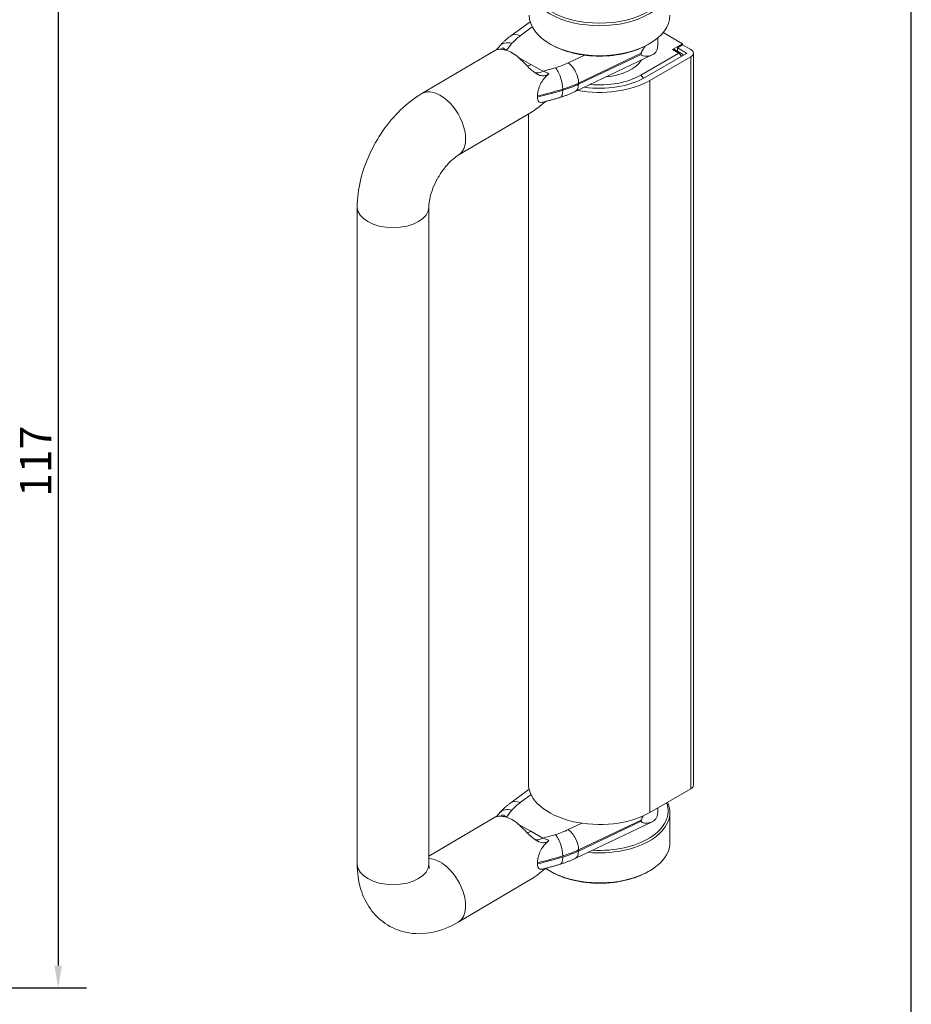
# Model space of a CAD drawing. Units: millimetres. Extents: x 10 to 200, y 10 to 287.
# Drawn here: x 100 to 200, y 82 to 192 of the extents above; entities that cross this region are included whole.
import ezdxf

# ---------------------------------------------------------------- set-up
doc = ezdxf.new("R2010")
doc.units = ezdxf.units.MM
for name, color, linetype, lineweight in [('Dimensions(ISO)', 7, 'Continuous', 25), ('Sketch Geometry(ISO)', 7, 'Continuous', 50), ('Visible Edges(ISO)', 7, 'Continuous', 18), ('Visible Tangent Edges(ISO)', 7, 'Continuous', 18)]:
    doc.layers.add(name, color=color, linetype=linetype, lineweight=lineweight)
doc.styles.add('Current-BSI', font='ARIAL.TTF')
doc.dimstyles.new('DEFAULT-ISO', dxfattribs={"dimtxt": 3.5, "dimasz": 2.5, "dimexe": 3.175, "dimexo": 0, "dimgap": 0.762, "dimtad": 1, "dimrnd": 1e-08, "dimzin": 0, "dimtxsty": 'Current-BSI', "dimcen": 0.09, "dimdle": 10, "dimclrd": 7, "dimclre": 7, "dimclrt": 7, "dimazin": 0, "dimtfac": 1, "dimtmove": 0, "dimatfit": 3, "dimfxl": 0, "dimtolj": 1, "dimtzin": 0, "dimlwd": 25, "dimlwe": 25, "dimarcsym": 0})

# ---------------------------------------------------------------- blocks, each defined once
blk = doc.blocks.new('Borders PCH WEB A4')
at = {"layer": 'Sketch Geometry(ISO)', "color": 7, "linetype": 'Continuous', "lineweight": 25}
blk.add_line((200, 10.00000000000023), (200, 287), dxfattribs=at)
blk = doc.blocks.new('*D9')
at = {"layer": 'Defpoints', "color": 0, "linetype": 'Continuous'}
for p in [(88.655874901426, 201.4090701459891), (88.65587490142599, 84.30907014598918), (104.7546643633367, 84.30907014598917)]:
    blk.add_point(p, dxfattribs=at)
at = {"layer": 'Dimensions(ISO)', "color": 7, "linetype": 'Continuous', "lineweight": 25}
for p, q in [((88.655874901426, 201.4090701459891), (107.9296643633367, 201.4090701459891)), ((104.7546643633367, 198.9090701459891), (104.7546643633367, 86.80907014598917)), ((88.65587490142599, 84.30907014598918), (107.9296643633367, 84.30907014598917))]:
    blk.add_line(p, q, dxfattribs=at)
at = {"layer": 'Dimensions(ISO)', "color": 7, "linetype": 'Continuous'}
for points in [[(104.33799769667, 198.9090701459891), (105.1713310300034, 198.9090701459891), (104.7546643633367, 201.4090701459891)], [(104.33799769667, 86.80907014598917), (105.1713310300033, 86.80907014598917), (104.7546643633367, 84.30907014598917)]]:
    blk.add_solid(points, dxfattribs=at)
at = {"layer": 'Dimensions(ISO)', "color": 7, "linetype": 'Continuous', "lineweight": 25, "insert": (100.4783396702944, 139.1573307189769), "char_height": 3.5, "attachment_point": 1, "rotation": 90, "style": 'Current-BSI'}
blk.add_mtext('\\A1;117', dxfattribs=at)

msp = doc.modelspace()

# ---------------------------------------------------------------- linework, layer by layer
at = {"layer": 'Visible Edges(ISO)'}
for p, q in [((155.2734112532486, 190.6315359633737), (157.44974636176, 192.2206688554809)), ((171.6976267631021, 190.4128438199196), (171.6976267631021, 189.718142014505)), ((172.2876812754927, 191.0070788877218), (174.460725596646, 189.7557058886255)), ((159.7674602464353, 189.6809204723838), (159.6254951087447, 189.7633051062338)), ((170.6277932797687, 189.6809204723837), (170.7697584174594, 189.7633051062338)), ((174.460725596646, 189.7557058886255), (173.3293547467474, 189.1041927465579)), ((173.8950401716967, 189.307790603454), (174.460725596646, 189.6335471744878)), ((173.8950401716967, 189.307790603454), (173.8950401716967, 188.94664110028)), ((174.920345004417, 188.7173568184551), (173.8950401716967, 189.307790603454)), ((174.460725596646, 189.7557058886255), (174.460725596646, 189.6335471744878)), ((174.460725596646, 189.6335471744878), (175.3799644121884, 189.1041927465577)), ((145.3492222000508, 184.1910854790834), (153.5957667426154, 189.053633964013)), ((162.4761284281017, 184.4121123847716), (171.0828416090629, 188.5146784828594)), ((169.8478572078265, 188.5744423930533), (169.8478572078265, 188.6970744617797)), ((170.2534402485851, 185.9891455360468), (174.920345004417, 188.6766372470758)), ((175.3799644121882, 188.2898013189731), (170.8191256735342, 185.6633889650129)), ((173.5788708525396, 189.1287109022092), (174.285977633726, 188.7215151884168)), ((175.6728576310018, 188.6969970327655), (175.6728576310017, 106.9422845485115)), ((158.2775828207819, 183.935190849657), (158.2775828207819, 183.8738748152938)), ((158.2775828207819, 183.8738748152938), (158.2775828207819, 183.8125587809306)), ((149.4126073964509, 177.2998663746233), (157.6591519390155, 182.1624148595529)), ((157.247626763102, 181.9197603622274), (157.247626763102, 107.1458824054084)), ((138.140705396824, 98.14914540452475), (138.140705396824, 171.5239998591427)), ((146.140705396824, 98.14914540452475), (146.140705396824, 171.5239998591427)), ((155.2734112532485, 104.9934746361176), (157.3285974164113, 106.4941460715563)), ((170.8191256735342, 103.9086764807589), (175.3799644121882, 106.5350888347191)), ((153.5957667426154, 103.415572636757), (146.140705396824, 99.01971967495857)), ((171.6976267631021, 104.4145716125147), (171.6976267631021, 104.0800806872489)), ((173.047626763102, 100.564628050426), (173.047626763102, 103.9165712622804)), ((162.4761284281017, 98.77405105751556), (171.0828416090629, 102.8766171556033)), ((169.8478572078265, 103.0590131345237), (169.8478572078265, 102.9363810657973)), ((158.2775828207819, 98.23581348803778), (158.2775828207819, 98.29712952240098)), ((158.2775828207819, 98.17449745367458), (158.2775828207819, 98.23581348803778)), ((159.7674602464353, 97.29809536517679), (159.6254951087447, 97.38047999902685)), ((170.6277932797687, 97.29809536517679), (170.7697584174593, 97.38047999902685)), ((157.6591519390155, 96.5243535322968), (149.4126073964509, 91.66180504736718))]:
    msp.add_line(p, q, dxfattribs=at)
msp.add_arc((174.0364615279339, 188.2882234703442), 0.5000000000000002, 17.87301176370258, 60.06400773750121, dxfattribs=at)
msp.add_ellipse((165.1976267631021, 196.4629057944559), major_axis=(7.650000000000013, -2.012279232133096e-14), ratio=0.5758617009853112, dxfattribs=at)
for centre, major_axis, ratio, start_param, end_param in [((165.1976267631021, 196.2993963694874), (-7.850000000000012, 2.164934898019055e-14), 0.5758617009853113, 5.501639689889982, 10.206323578059), ((165.1976267631021, 192.9474531576329), (7.850000000000014, -1.132982596629972e-14), 0.5758617009853112, 3.141592653589792, 6.283185307179584), ((165.1976267631021, 192.7839437326645), (7.650000000000011, 4.363176486776865e-13), 0.5758617009853112, 3.923138270879161, 5.50163968988973), ((165.1976267631026, 189.718142014505), (6.49999999999946, 6.855627177059754e-15), 0.575861700985312, 6.174433407383859, 6.28318530717957), ((173.3293547467474, 188.6954191841366), (0.2495161057922111, 0.4332917180725862), 0.5780931159158034, 0, 0.7834644549745882), ((155.4159025471053, 185.4832806283204), (2.03169259819986, -3.445609552230235), 0.584889619990725, 2.101488600083007, 2.602799924755445), ((174.8849896653577, 188.6969970327655), (0.05000000000000004, -2.168404344971009e-18), 0.5758617009853121, 5.497787143781958, 7.068583470577215), ((174.6728576310018, 188.6969970327655), (1.000000000000002, -1.040834085586084e-16), 0.5758617009853119, 5.497787143782001, 7.06858347057689), ((165.1976267631021, 188.9005948896624), (4.975, -1.110223024625157e-15), 0.5758617009853119, 4.864531699484186, 5.943116499151825), ((165.197626763102, 188.9005948896624), (7.150000000000006, -1.387778780781446e-15), 0.5758617009853118, 4.472846813719007, 5.497787143781995), ((165.197626763102, 188.9005948896624), (-7.95, 4.732325642464728e-13), 0.5758617009853121, 1.258276069186362, 2.356194490192442), ((155.4159025471056, 185.4832806283203), (2.031692598199879, -3.44560955222979), 0.5848896199907251, 0.7813479356240158, 0.8338569480165807), ((155.4159025471053, 185.4832806283205), (2.031692598200091, -3.445609552230149), 0.584889619990725, 0.7288389232314278, 0.7813479356240247), ((165.197626763102, 107.1458824054084), (-7.95, 2.647881913730999e-15), 0.5758617009853121, 1.004373147467249e-15, 2.356194490192199), ((174.6728576310018, 106.9422845485115), (1.000000000000002, -1.734723475976807e-16), 0.575861700985312, 5.49778714378198, 6.283185307179586), ((165.1976267631021, 103.9165712622804), (7.850000000000001, -2.636779683484747e-15), 0.5758617009853121, 4.54755899646518, 6.53618147186862), ((165.1976267631021, 104.0800806872489), (7.650000000000001, -1.249000902703301e-15), 0.575861700985312, 4.609807171341895, 6.48966358742862), ((155.4159025471053, 99.84521930106446), (-2.031692598199999, 3.445609552229993), 0.584889619990725, 5.243081253672608, 5.744392578344826), ((165.1976267631015, 104.0800806872489), (6.500000000000542, -1.52655665885959e-15), 0.575861700985312, 6.17443340738388, 6.283185307179582), ((165.1976267631021, 100.564628050426), (7.85, 0), 0.575861700985312, 3.839768726154994, 6.283185307179586), ((155.4159025471052, 99.8452193010644), (-2.0316925982003, 3.445609552230025), 0.5848896199907251, 3.922940589213585, 3.975449601606209), ((155.4159025471058, 99.84521930106408), (-2.031692598199915, 3.445609552229374), 0.584889619990725, 3.870431576821002, 3.922940589213578), ((165.1976267631021, 100.4011186254575), (7.650000000000001, 4.551914400963142e-13), 0.575861700985312, 3.923138270879157, 5.501639689889728)]:
    msp.add_ellipse(centre, major_axis=major_axis, ratio=ratio, start_param=start_param, end_param=end_param, dxfattribs=at)
for points, knots in [([(154.0428589048889, 189.5023805512868), (154.1143342030001, 189.5862231827092), (154.1881397703649, 189.6683189598282), (154.3401263405701, 189.8290479716107), (154.4183074615012, 189.9076815058361), (154.5787913609119, 190.0615323641562), (154.6610942852675, 190.1367499125216), (154.8295951518107, 190.283821703783), (154.9157932472383, 190.3556761048571), (155.0918803946413, 190.4960753814331), (155.1817695937991, 190.5646203607402), (155.2734112532486, 190.6315359633737)], [4.395173728237873, 4.395173728237873, 4.395173728237873, 4.395173728237873, 4.437458774344321, 4.437458774344321, 4.479743820450768, 4.479743820450768, 4.522028866557215, 4.522028866557215, 4.564313912663662, 4.564313912663662, 4.606598958770108, 4.606598958770108, 4.606598958770108, 4.606598958770108]), ([(154.7060937031121, 189.0504714439463), (154.5051486760606, 189.1046880934337), (154.3124867617877, 189.1317374953391), (153.9628245692158, 189.1434836284384), (153.809805290189, 189.1245720706671), (153.6580582015455, 189.0832691125707), (153.6205284810518, 189.0682244109517), (153.595766894733, 189.0536324912458)], [0.09887004516650472, 0.09887004516650472, 0.09887004516650472, 0.09887004516650472, 0.18412234133079, 0.18412234133079, 0.276183511996185, 0.276183511996185, 0.3191402285818823, 0.3191402285818823, 0.3191402285818823, 0.3191402285818823]), ([(153.7060004654333, 189.0963180979992), (153.7308880795489, 189.1271611800624), (153.755895635408, 189.1579577137034), (153.8669109646108, 189.2938149546606), (153.9541954933334, 189.3983757561739), (154.0428589048888, 189.5023805512868)], [4.373803270936437, 4.373803270936437, 4.373803270936437, 4.373803270936437, 4.378640231542018, 4.378640231542018, 4.395173728237873, 4.395173728237873, 4.395173728237873, 4.395173728237873]), ([(170.3039256178681, 189.5064334771987), (170.2242124439452, 189.3859713529451), (170.1449724295215, 189.2669699923235), (170.0218041435369, 189.0799198752547), (169.9700526792495, 188.99992881106), (169.905766043344, 188.8829337953803), (169.8867605821644, 188.8447147657101), (169.8651662542274, 188.7885674796703), (169.8591547903463, 188.7700814072303), (169.8504991866423, 188.7333756223123), (169.8478572078265, 188.715155467819), (169.8478572078265, 188.6970744617797)], [1.440144986466621, 1.440144986466621, 1.440144986466621, 1.440144986466621, 1.481796681948049, 1.481796681948049, 1.508336078379015, 1.508336078379015, 1.521605776594498, 1.521605776594498, 1.528240625702239, 1.528240625702239, 1.53487547480998, 1.53487547480998, 1.53487547480998, 1.53487547480998]), ([(169.8478572078265, 188.5744423930533), (169.8478572078265, 188.556361387014), (169.8504991866423, 188.5412540908425), (169.8591547903463, 188.514786692512), (169.8651662542274, 188.5034262856834), (169.8867605821644, 188.4730222732973), (169.905766043344, 188.4576320430372), (169.9700526792495, 188.4191724111318), (170.0218041435369, 188.404224921349), (170.3162587326204, 188.3410677323366), (170.605809667425, 188.3695338188346), (171.0198064995316, 188.4709052583149), (171.2141357088298, 188.5617881789926), (171.5095342147947, 188.8530755195356), (171.6104295327483, 189.0545025264791), (171.6592269605657, 189.3118745890167)], [0.7674377374049903, 0.7674377374049903, 0.7674377374049903, 0.7674377374049903, 0.7740725865127317, 0.7740725865127317, 0.7807074356204731, 0.7807074356204731, 0.7939771338359558, 0.7939771338359558, 0.8205165302669213, 0.8205165302669213, 0.9569994555943839, 0.9569994555943839, 1.091876405224598, 1.091876405224598, 1.226753354854812, 1.226753354854812, 1.226753354854812, 1.226753354854812]), ([(157.6927438713023, 186.7405325496838), (157.5775274863124, 186.8350553840289), (157.4653097453073, 186.9377252420745), (157.1401379693488, 187.2515966644153), (156.930792786394, 187.4743015938333), (156.5241304386427, 187.8879115436365), (156.3266564181501, 188.08027415888), (156.1257113910986, 188.2520800302243)], [1.810439545070661, 1.810439545070661, 1.810439545070661, 1.810439545070661, 1.858033652429742, 1.858033652429742, 1.950094823095137, 1.950094823095137, 2.035347119259422, 2.035347119259422, 2.035347119259422, 2.035347119259422]), ([(159.5355171739773, 186.4089638689677), (159.4123977480573, 186.303174153991), (159.2765738071202, 186.2320241164967), (158.977093963194, 186.1584634098409), (158.8185898453194, 186.1622719017005), (158.4991815785228, 186.2353449233652), (158.3402671192012, 186.3039910514689), (158.0168829892572, 186.489835945916), (157.8541442903247, 186.6081206095608), (157.6927438713027, 186.7405325496835)], [0, 0, 0, 0, 0.05769978508561398, 0.05769978508561398, 0.1190579830241912, 0.1190579830241912, 0.1805018149900554, 0.1805018149900554, 0.2448962185499765, 0.2448962185499765, 0.2448962185499765, 0.2448962185499765]), ([(158.2736386199024, 184.0477285004397), (158.2744942251589, 184.1220421078017), (158.279776771537, 184.2005172566015), (158.3092418057633, 184.4452936833412), (158.3460625317984, 184.6136280817943), (158.4600485492051, 184.9762564721988), (158.5489492063102, 185.1892558203023), (158.9125746777646, 185.8099518921529), (159.2174036658957, 186.1275524003444), (159.492448875986, 186.3716609184497), (159.5138526561172, 186.3903487469024), (159.5355171738194, 186.4089638690549)], [-0.9992353532815865, -0.9992353532815865, -0.9992353532815865, -0.9992353532815865, -0.9555180205860082, -0.9555180205860082, -0.8681849441123289, -0.8681849441123289, -0.7650243978739975, -0.7650243978739975, -0.5827127703410613, -0.5827127703410613, -0.5675327602598833, -0.5675327602598833, -0.5675327602598833, -0.5675327602598833]), ([(138.140705396824, 171.5239998591427), (138.140705396824, 172.5240835199231), (138.2726611169195, 173.5187812903506), (138.7401591185179, 175.4780020718209), (139.0769328883802, 176.4425084594517), (139.9230371043342, 178.3040733740875), (140.4325150555655, 179.200739394283), (141.5984474052032, 180.879424271327), (142.2544659163433, 181.6613945498077), (143.6991536849718, 183.0625068607527), (144.487189064641, 183.6827904113844), (145.3492222000508, 184.1910854790834)], [3.141592653589794, 3.141592653589794, 3.141592653589794, 3.141592653589794, 3.455751918948773, 3.455751918948773, 3.769911184307753, 3.769911184307753, 4.084070449666732, 4.084070449666732, 4.398229715025711, 4.398229715025711, 4.712388980384691, 4.712388980384691, 4.712388980384691, 4.712388980384691]), ([(158.8560933535782, 183.2289280703944), (158.8459398340999, 183.2263357815194), (158.8358819462373, 183.2238848802187), (158.6969089765735, 183.1917275490547), (158.580754056433, 183.1856873050196), (158.4211742826271, 183.2523068485043), (158.3673683617666, 183.3041703092679), (158.2979227158863, 183.4592850070466), (158.2792128321595, 183.5527597065502), (158.274127751032, 183.6794747471718), (158.2738020213992, 183.6918765904016), (158.2736386199024, 183.7044575585507)], [-1.295637317035102, -1.295637317035102, -1.295637317035102, -1.295637317035102, -1.286622667121435, -1.286622667121435, -1.169827013304435, -1.169827013304435, -1.084340498937188, -1.084340498937188, -1.009947785970161, -1.009947785970161, -1.002010656386642, -1.002010656386642, -1.002010656386642, -1.002010656386642]), ([(158.8560851109997, 183.2289353012789), (158.9858535971337, 183.2621416480274), (159.1152894617352, 183.2958164097659), (159.3734775144209, 183.3640988076888), (159.5022297024313, 183.3987064438075), (159.7590320724413, 183.4688505421808), (159.88708225437, 183.5043870043677), (160.1424623890064, 183.5763846159219), (160.2697923416463, 183.6128457652195), (160.5237139028595, 183.6866885234549), (160.6503055113683, 183.7240701323212), (160.7765189455966, 183.7619098140049)], [4.333316546535022, 4.333316546535022, 4.333316546535022, 4.333316546535022, 4.345687982875592, 4.345687982875592, 4.358059419216163, 4.358059419216163, 4.370430855556734, 4.370430855556734, 4.382802291897304, 4.382802291897304, 4.395173728237874, 4.395173728237874, 4.395173728237874, 4.395173728237874]), ([(160.7765189455966, 183.7619098140049), (160.8953575573595, 183.7975384716699), (161.0132184729733, 183.8347130010389), (161.2468285603811, 183.9121485662669), (161.3625777426047, 183.9524095759288), (161.5918108105875, 184.0360156788781), (161.7052947136688, 184.0793607445697), (161.9298460490317, 184.1691362085779), (162.0409135070915, 184.2155665787807), (162.2604825162525, 184.3115184121943), (162.3689841033866, 184.3610398481439), (162.4761284281017, 184.4121123847716)], [4.395173728237874, 4.395173728237874, 4.395173728237874, 4.395173728237874, 4.437458774344321, 4.437458774344321, 4.479743820450767, 4.479743820450767, 4.522028866557213, 4.522028866557213, 4.56431391266366, 4.56431391266366, 4.606598958770108, 4.606598958770108, 4.606598958770108, 4.606598958770108]), ([(157.6927438713027, 182.1824669151633), (157.823383590861, 182.2613895143211), (157.9522024129765, 182.3500910543221), (158.2998749968245, 182.6068646463344), (158.5114926466756, 182.7818806822823), (158.8669554428233, 183.0651538313379), (159.0163695050765, 183.1807721187172), (159.1834526343795, 183.2962507897447), (159.2051869214749, 183.3109831231919), (159.2266819056501, 183.3252592579244)], [0.173869300330475, 0.173869300330475, 0.173869300330475, 0.173869300330475, 0.2341504138766734, 0.2341504138766734, 0.3380579464793835, 0.3380579464793835, 0.4147152718514264, 0.4147152718514264, 0.4263160314960017, 0.4263160314960017, 0.4263160314960017, 0.4263160314960017]), ([(146.140705396824, 171.5239998591427), (146.140705396824, 171.7039649636805), (146.1566695480296, 171.9271373414644), (146.238841523867, 172.452373165927), (146.3091464412924, 172.7594638282994), (146.5154810479207, 173.4287052263222), (146.6559983860405, 173.7932167992523), (147.0018089649166, 174.5316284214957), (147.2095539464541, 174.9052365698941), (147.6653551108218, 175.6055088026703), (147.913493165989, 175.9320275531603), (148.405928878774, 176.4917846158203), (148.6500232728693, 176.7280933177891), (149.0748120934171, 177.0815159189916), (149.2595299251388, 177.2096047356588), (149.4126073964509, 177.2998663746233)], [3.141592653589794, 3.141592653589794, 3.141592653589794, 3.141592653589794, 3.340587547973689, 3.340587547973689, 3.556863758632935, 3.556863758632935, 3.78957603071968, 3.78957603071968, 4.032136940997689, 4.032136940997689, 4.275050145644606, 4.275050145644606, 4.508159401192794, 4.508159401192794, 4.71238898038469, 4.71238898038469, 4.71238898038469, 4.71238898038469]), ([(154.0428589048888, 103.8643192240308), (154.114334203, 103.9481618554532), (154.1881397703648, 104.0302576325722), (154.34012634057, 104.1909866443547), (154.4183074615012, 104.2696201785801), (154.5787913609119, 104.4234710369001), (154.6610942852675, 104.4986885852655), (154.8295951518107, 104.645760376527), (154.9157932472382, 104.7176147776011), (155.0918803946412, 104.8580140541771), (155.181769593799, 104.9265590334841), (155.2734112532485, 104.9934746361176)], [4.395173728237873, 4.395173728237873, 4.395173728237873, 4.395173728237873, 4.437458774344321, 4.437458774344321, 4.479743820450768, 4.479743820450768, 4.522028866557215, 4.522028866557215, 4.564313912663662, 4.564313912663662, 4.606598958770108, 4.606598958770108, 4.606598958770108, 4.606598958770108]), ([(153.5957668947329, 103.4155711639898), (153.6205284810518, 103.4301630836957), (153.6580582015455, 103.4452077853147), (153.8098052901889, 103.486510743411), (153.9628245692157, 103.5054223011824), (154.3124867617877, 103.4936761680829), (154.5051486760606, 103.4666267661777), (154.7060937031122, 103.4124101166901)], [1.815076935844015, 1.815076935844015, 1.815076935844015, 1.815076935844015, 1.858033652429716, 1.858033652429716, 1.95009482309511, 1.95009482309511, 2.035347119259413, 2.035347119259413, 2.035347119259413, 2.035347119259413]), ([(153.7060004654332, 103.4582567707431), (153.7308880795489, 103.4890998528063), (153.755895635408, 103.5198963864473), (153.8669109646108, 103.6557536274046), (153.9541954933334, 103.7603144289178), (154.0428589048888, 103.8643192240308)], [4.373803270936435, 4.373803270936435, 4.373803270936435, 4.373803270936435, 4.378640231542017, 4.378640231542017, 4.395173728237873, 4.395173728237873, 4.395173728237873, 4.395173728237873]), ([(171.6592269605657, 103.6738132617607), (171.6104295327482, 103.4164411992231), (171.5095342147947, 103.2150141922796), (171.2141357088297, 102.9237268517366), (171.0198064995316, 102.8328439310589), (170.6058096674249, 102.7314724915787), (170.3162587326204, 102.7030064050805), (170.0218041435368, 102.766163594093), (169.9700526792495, 102.7811110838758), (169.9057660433439, 102.8195707157812), (169.8867605821643, 102.8349609460413), (169.8651662542274, 102.8653649584274), (169.8591547903462, 102.876725365256), (169.8504991866422, 102.9031927635865), (169.8478572078265, 102.9183000597579), (169.8478572078265, 102.9363810657973)], [1.075559857360159, 1.075559857360159, 1.075559857360159, 1.075559857360159, 1.210436806990373, 1.210436806990373, 1.345313756620586, 1.345313756620586, 1.481796681948049, 1.481796681948049, 1.508336078379015, 1.508336078379015, 1.521605776594498, 1.521605776594498, 1.528240625702239, 1.528240625702239, 1.53487547480998, 1.53487547480998, 1.53487547480998, 1.53487547480998]), ([(169.8478572078265, 103.0590131345237), (169.8478572078265, 103.077094140563), (169.8504991866422, 103.0953142950562), (169.8591547903462, 103.1320200799742), (169.8651662542274, 103.1505061524143), (169.8867605821643, 103.2066534384541), (169.9057660433439, 103.2448724681243), (169.9700526792495, 103.361867483804), (170.0218041435368, 103.4418585479987), (170.0739686944033, 103.5210784970985), (170.0782098507304, 103.5275151264797), (170.0824630404524, 103.5339661762751)], [0.7674377374049903, 0.7674377374049903, 0.7674377374049903, 0.7674377374049903, 0.7740725865127317, 0.7740725865127317, 0.7807074356204731, 0.7807074356204731, 0.7939771338359558, 0.7939771338359558, 0.8205165302669213, 0.8205165302669213, 0.8228576013546088, 0.8228576013546088, 0.8228576013546088, 0.8228576013546088]), ([(156.1257113910984, 102.6140187029683), (156.3266564181499, 102.442212831624), (156.5241304386427, 102.2498502163805), (156.9307927863939, 101.8362402665773), (157.1401379693487, 101.6135353371592), (157.4653097453073, 101.2996639148185), (157.5775274863124, 101.1969940567729), (157.6927438713023, 101.1024712224278)], [0.09887004516648389, 0.09887004516648389, 0.09887004516648389, 0.09887004516648389, 0.1841223413307876, 0.1841223413307876, 0.2761835119961815, 0.2761835119961815, 0.3237776193552651, 0.3237776193552651, 0.3237776193552651, 0.3237776193552651]), ([(157.6927438713026, 101.1024712224275), (157.8233835908609, 100.9952951764877), (157.9522024129765, 100.899756919811), (158.2998749968244, 100.6790236144294), (158.5114926466755, 100.5857793970506), (158.8669554428232, 100.5219836013312), (159.0163695050764, 100.5252984511873), (159.2955434944783, 100.6040611270103), (159.4211256955605, 100.6726122694249), (159.5355171739772, 100.7709025417117)], [0.173869300330475, 0.173869300330475, 0.173869300330475, 0.173869300330475, 0.2341504138766734, 0.2341504138766734, 0.3380579464793835, 0.3380579464793835, 0.4147152718514264, 0.4147152718514264, 0.4855256279493203, 0.4855256279493203, 0.4855256279493203, 0.4855256279493203]), ([(159.5355171738194, 100.7709025417989), (159.2824828303589, 100.5534841216411), (159.0326361246894, 100.2973886239032), (158.6969089765735, 99.81794215898212), (158.580754056433, 99.6128967985576), (158.4211742826271, 99.22723500781579), (158.3673683617665, 99.05692088745315), (158.2979227158863, 98.73512685992497), (158.2792128321594, 98.58910424690954), (158.274127751032, 98.43823039881137), (158.2738020213991, 98.42385941263387), (158.2736386199024, 98.40966717318388)], [-1.473756148425354, -1.473756148425354, -1.473756148425354, -1.473756148425354, -1.286622667121435, -1.286622667121435, -1.169827013304435, -1.169827013304435, -1.084340498937188, -1.084340498937188, -1.009947785970161, -1.009947785970161, -1.002010656386642, -1.002010656386642, -1.002010656386642, -1.002010656386642]), ([(149.4126073964509, 91.66180504736718), (148.550574261041, 91.15350997966812), (147.6116042415821, 90.75338605607251), (145.6197643466091, 90.33618300904476), (144.5673032062375, 90.30195403069989), (142.7236133980281, 90.7147441305402), (141.9408342292395, 91.04937958580362), (140.6088765031006, 91.96292819169162), (140.0538077198474, 92.52228552269361), (139.1222420938765, 93.82078331791298), (138.7756156828232, 94.56949721183034), (138.2561499460368, 96.260405242854), (138.140705396824, 97.20867274737351), (138.140705396824, 98.14914540452475)], [1.570796326794897, 1.570796326794897, 1.570796326794897, 1.570796326794897, 1.884955592153876, 1.884955592153876, 2.178340883926957, 2.178340883926957, 2.399269040792055, 2.399269040792055, 2.608625387096811, 2.608625387096811, 2.846159170724673, 2.846159170724673, 3.141592653589793, 3.141592653589793, 3.141592653589793, 3.141592653589793]), ([(146.1947397688764, 97.66217874653503), (146.1947397688764, 97.66217874653505), (146.1947255572177, 97.66221663210041), (146.1936298738898, 97.66519715127487), (146.1732352464208, 97.72547930664287), (146.1483592249101, 97.91912338912809), (146.140705396824, 98.02359004411701), (146.140705396824, 98.14914540452475)], [2.796533125114921, 2.796533125114921, 2.796533125114921, 2.796533125114921, 2.801786451205403, 2.801786451205403, 3.00276087424107, 3.00276087424107, 3.141592653589793, 3.141592653589793, 3.141592653589793, 3.141592653589793]), ([(158.2736386199024, 98.06639623129485), (158.2744942251588, 98.00051958578302), (158.2797767715369, 97.94021995133551), (158.3092418057632, 97.77805896780833), (158.3460625317983, 97.69954652249837), (158.4600485492051, 97.58442987222307), (158.5489492063101, 97.55184436642834), (158.7355228398481, 97.56439318334989), (158.7947919401839, 97.57493782114469), (158.8565026570318, 97.59052381006359)], [-0.9992353532815865, -0.9992353532815865, -0.9992353532815865, -0.9992353532815865, -0.9555180205860082, -0.9555180205860082, -0.8681849441123289, -0.8681849441123289, -0.7650243978739975, -0.7650243978739975, -0.7217112096914294, -0.7217112096914294, -0.7217112096914294, -0.7217112096914294]), ([(158.8560851109997, 97.5908739740229), (158.9858535971337, 97.6240803207714), (159.1152894617352, 97.65775508250991), (159.3734775144209, 97.72603748043281), (159.5022297024313, 97.76064511655147), (159.7590320724413, 97.83078921492478), (159.88708225437, 97.86632567711169), (160.1424623890064, 97.93832328866588), (160.2697923416462, 97.97478443796345), (160.5237139028594, 98.04862719619888), (160.6503055113683, 98.08600880506512), (160.7765189455966, 98.12384848674884)], [4.333316546535023, 4.333316546535023, 4.333316546535023, 4.333316546535023, 4.345687982875593, 4.345687982875593, 4.358059419216163, 4.358059419216163, 4.370430855556733, 4.370430855556733, 4.382802291897303, 4.382802291897303, 4.395173728237874, 4.395173728237874, 4.395173728237874, 4.395173728237874]), ([(160.7765189455966, 98.12384848674884), (160.8953575573595, 98.15947714441384), (161.0132184729733, 98.19665167378291), (161.2468285603811, 98.27408723901092), (161.3625777426047, 98.31434824867276), (161.5918108105875, 98.39795435162205), (161.7052947136688, 98.44129941731364), (161.9298460490316, 98.53107488132184), (162.0409135070915, 98.57750525152468), (162.2604825162524, 98.67345708493822), (162.3689841033865, 98.72297852088785), (162.4761284281017, 98.77405105751556)], [4.395173728237874, 4.395173728237874, 4.395173728237874, 4.395173728237874, 4.437458774344321, 4.437458774344321, 4.479743820450767, 4.479743820450767, 4.522028866557213, 4.522028866557213, 4.56431391266366, 4.56431391266366, 4.606598958770108, 4.606598958770108, 4.606598958770108, 4.606598958770108]), ([(159.2266976590399, 97.68717945477071), (159.1954274175358, 97.6664169200379), (159.1636608604934, 97.64470150013481), (158.9770939631939, 97.51366824425789), (158.8185898453193, 97.38911648448737), (158.4991815785227, 97.13317001460427), (158.3402671192012, 97.00377135308781), (158.0168829892571, 96.75706302119303), (157.8541442903247, 96.64191146603866), (157.6927438713026, 96.54440558790725)], [0.04488845561846137, 0.04488845561846137, 0.04488845561846137, 0.04488845561846137, 0.05769978508561398, 0.05769978508561398, 0.1190579830241912, 0.1190579830241912, 0.1805018149900554, 0.1805018149900554, 0.2448962185499765, 0.2448962185499765, 0.2448962185499765, 0.2448962185499765])]:
    msp.add_open_spline(points, degree=3, knots=knots, dxfattribs=at)
for points in [[(154.1482774005817, 189.1372898359876), (154.2291461034587, 189.1806559203536), (154.315494413492, 189.2328511350299), (154.4064296890208, 189.2935569836295)], [(158.2775828207819, 183.935190849657), (158.2775828207819, 183.9708948538409), (158.276332442614, 184.008593922434), (158.2736386199024, 184.0477285004397)], [(158.2736386199024, 183.7044575585507), (158.276332442614, 183.7405621307441), (158.2775828207819, 183.7768547767467), (158.2775828207819, 183.8125587809306)], [(157.6591490450602, 182.1624147156043), (157.6703198376647, 182.1690006015819), (157.6815176201897, 182.1756848666437), (157.6927438713024, 182.1824669151631)], [(154.4064296890207, 103.6554956563734), (154.3153918349572, 103.5947213292108), (154.2290354219047, 103.5425666291732), (154.1482591915155, 103.4992504439277)], [(158.2736386199024, 98.40966717318388), (158.2763324426139, 98.37053259517813), (158.2775828207818, 98.33283352658489), (158.2775828207818, 98.297129522401)], [(158.2775828207818, 98.1744974536746), (158.2775828207818, 98.13879344949073), (158.2763324426139, 98.10250080348814), (158.2736386199024, 98.06639623129485)], [(157.6927438713023, 96.54440558790708), (157.6815176201897, 96.53762353938762), (157.6703198376647, 96.53093927432586), (157.6591490450602, 96.52435338834826)]]:
    msp.add_open_spline(points, degree=3, dxfattribs=at)
at = {"layer": 'Visible Tangent Edges(ISO)'}
for p, q in [((157.6854542760787, 191.6355794675693), (156.3348898517369, 190.6494140828187)), ((156.2077348523129, 188.1807120338745), (157.5231005648124, 187.440951815577)), ((161.7016122760338, 187.6311753417498), (163.5000456796099, 188.4884354544141)), ((169.8478572078265, 188.6970744617797), (162.8493703170232, 185.3611023604165)), ((162.8493703170232, 185.2384702916901), (169.8478572078265, 188.5744423930533)), ((174.0364615279339, 188.6969970327655), (169.7938208408139, 186.2538227500119)), ((173.3293547467474, 189.1041927465579), (174.0364615279339, 188.6969970327655)), ((174.920345004417, 188.7173568184551), (174.920345004417, 188.6766372470758)), ((175.3799644121882, 188.2898013189731), (175.3799644121882, 106.5350888347191)), ((157.5231005648124, 187.440951815577), (158.865565438456, 186.6859510590983)), ((162.8493703170232, 185.3611023604165), (162.8493703170232, 185.2384702916901)), ((170.8191256735342, 185.6633889650129), (170.8191256735342, 103.9086764807589)), ((161.0908162207755, 184.5666778518361), (161.0908162207755, 184.6893099205625)), ((156.3348898517368, 105.0113527555627), (157.5487933073618, 105.8977299966557)), ((157.5231005648122, 101.802890488321), (156.2077348523127, 102.5426507066185)), ((163.2116897000549, 102.7129233441437), (161.7016122760337, 101.9931140144937)), ((162.8493703170231, 99.72304103316047), (169.8478572078265, 103.0590131345237)), ((169.8478572078265, 102.9363810657973), (162.8493703170231, 99.6004089644341)), ((158.8655654384559, 101.0478897318422), (157.5231005648122, 101.802890488321)), ((161.0908162207754, 99.05124859330648), (161.0908162207754, 98.92861652458011)), ((162.8493703170231, 99.6004089644341), (162.8493703170231, 99.72304103316047))]:
    msp.add_line(p, q, dxfattribs=at)
for centre, major_axis, ratio, start_param, end_param in [((156.3348898517369, 189.1778292581022), (-1.061478598488308, 1.453706705271492), 0.6419360410936474, 5.43355812051422, 6.283185307179579), ((162.7735101795641, 187.7252969920046), (-8.200000000000022, 2.498001805406602e-15), 0.5758617009853122, 5.61540414254717, 5.826829373079408), ((155.4126627500531, 188.3346316802648), (-1.369803845164274, 1.167748871022001), 0.7338828844391831, 5.271441479302306, 6.28318530717959), ((185.2151181963555, 181.3810301841513), (-33.19999999998862, 6.66133814775094e-15), 0.5758617009853122, 5.826829373079398, 5.87172420352907), ((174.0364615279339, 188.2882234703442), (0.2495161057921942, 0.4332917180725891), 0.5780931159158179, 0, 0.7834644549745393), ((174.0364615279339, 188.2882234703442), (0.2495161057920639, -0.433291718072664), 0.578093115915639, 1.360257599487397, 2.358128198615651), ((157.5231005648124, 189.0760460652621), (-0.9803885849989515, -1.743226383004755), 0.5712157506279115, 0.4881139350486672, 0.7776206689330092), ((144.9282380939592, 204.038326885648), (33.1999999999998, -8.881784197001252e-15), 0.5758617009853121, 5.14561284815206, 5.192398868785777), ((156.4729367559707, 191.2687324996703), (8.200000000000147, -2.220446049250313e-15), 0.5758617009853121, 5.192398868785777, 5.403824099318006), ((160.2595979171106, 185.6087207163529), (0.5169210284859521, -1.724178833621682), 0.3775334079320464, 0.8996506355660037, 2.470446962361049), ((161.7016122760338, 186.1595905170332), (0.7745161520678909, -1.624846063535234), 0.5213034924587877, 0.8300920047362537, 2.40088833153116), ((158.865565438456, 188.3210453087833), (-0.9803885849989478, -1.743226383004749), 0.5712157506279114, 0.05576648939345397, 0.7776206689330101), ((165.1976267631021, 188.9005948896624), (-6.499999999999993, 3.891331701311174e-13), 0.575861700985312, 1.40794306908656, 2.356194490192433), ((169.7938208408139, 185.8450491875906), (-0.2495161057920916, 0.4332917180726528), 0.5780931159156393, 4.507079002614243, 5.499720852205172), ((156.4729367559708, 189.7971476749537), (-10.00000000000006, 5.961897642237091e-13), 0.5758617009853123, 2.050806215196122, 2.262231445728409), ((156.4729367559708, 189.6745156062273), (10.00000000000006, -4.440892098500626e-15), 0.5758617009853122, 5.192398868785777, 5.403824099318009), ((161.7016122760337, 186.0369584483068), (0.7745161520679951, -1.624846063535185), 0.5213034924587905, 9.657623810737191e-14, 0.8300920047359945), ((147.3809147982509, 180.7454759268533), (2.031692598200042, -3.445609552230087), 0.5848896199907255, 4.440892098500626e-15, 3.141592653589798), ((144.9282380939594, 202.5667420609314), (-34.99999999999969, 2.089439732344544e-12), 0.575861700985312, 1.96211728506443, 2.050806215196067), ((144.9282380939594, 202.444109992205), (34.99999999999967, -7.771561172376096e-15), 0.5758617009853121, 5.103709938654159, 5.192398868785777), ((160.2595979171106, 185.4860886476266), (0.5169210284860324, -1.724178833621658), 0.3775334079320489, 1.865174681370263e-14, 0.8996506355653785), ((142.140705396824, 171.5239998591427), (4.000000000000011, -5.551115123125783e-15), 0.5758617009853112, 3.141592653589795, 6.283185307179588), ((156.3348898517368, 103.5397679308462), (-1.061478598488284, 1.453706705271434), 0.6419360410936437, 5.433558120514209, 6.283185307179612), ((162.7735101795641, 102.0872356647486), (8.200000000000045, -4.909961326404756e-13), 0.5758617009853121, 2.473811488957736, 2.685236719490025), ((155.4126627500531, 102.6965703530088), (-1.369803845164289, 1.167748871022003), 0.7338828844391808, 5.271441479302299, 6.283185307179582), ((185.215118196358, 95.74296885689456), (33.19999999999137, -1.983968545005155e-12), 0.5758617009853122, 2.685236719490032, 2.730131549939706), ((157.5231005648122, 103.4379847380059), (0.9803885849987222, 1.74322638300459), 0.5712157506279114, 3.629706588638033, 3.919213322522472), ((144.9282380939592, 118.400265558392), (-33.1999999999998, 1.983968545005155e-12), 0.5758617009853119, 2.004020194562344, 2.050806215196069), ((156.4729367559706, 105.6306711724143), (-8.20000000000024, 4.896083538596941e-13), 0.5758617009853119, 2.050806215196125, 2.262231445728405), ((160.2595979171106, 99.97065938909692), (0.5169210284859526, -1.724178833621673), 0.3775334079320446, 0.8996506355659921, 2.470446962361043), ((161.7016122760337, 100.5215291897772), (0.774516152067889, -1.624846063535225), 0.521303492458782, 0.8300920047362288, 2.400888331531153), ((158.8655654384559, 102.6829839815273), (-0.9803885849989342, -1.743226383004724), 0.5712157506279115, 0.05576648939382851, 0.7776206689329973), ((144.9282380939593, 116.9286807336753), (34.99999999999967, -7.771561172376096e-15), 0.5758617009853121, 5.103709938654159, 5.192398868785777), ((156.4729367559707, 104.1590863476977), (10.00000000000006, -4.440892098500626e-15), 0.5758617009853122, 5.192398868785777, 5.403824099318009), ((156.4729367559707, 104.0364542789713), (-10.00000000000006, 5.961897642237091e-13), 0.5758617009853123, 2.050806215196122, 2.262231445728407), ((161.7016122760337, 100.3988971210508), (0.7745161520679817, -1.624846063535187), 0.521303492458787, 5.54610862025488e-14, 0.8300920047359802), ((142.140705396824, 98.14914540452475), (4.000000000000011, -1.998401444325281e-15), 0.5758617009853121, 3.141592653589795, 6.283185307179588), ((147.3809147982508, 95.10741459959729), (-2.03169259820005, 3.445609552230082), 0.5848896199907251, 3.141592653589786, 5.941982418830947), ((144.9282380939593, 116.806048664949), (-34.99999999999969, 2.089439732344544e-12), 0.575861700985312, 1.96211728506443, 2.050806215196065), ((160.2595979171106, 99.8480273203705), (0.5169210284860056, -1.72417883362164), 0.3775334079320431, 2.054425183357926e-13, 0.8996506355655008)]:
    msp.add_ellipse(centre, major_axis=major_axis, ratio=ratio, start_param=start_param, end_param=end_param, dxfattribs=at)
for points, knots in [([(154.4064296891059, 189.2935569835801), (154.4498386433229, 189.2683543586893), (154.493864225162, 189.2382942051229), (154.5948618828663, 189.1593914259018), (154.651924581598, 189.1077948005661), (154.7086875350523, 189.0497613457909)], [0.6885021256558117, 0.6885021256558117, 0.6885021256558117, 0.6885021256558117, 0.7392562580646804, 0.7392562580646804, 0.8033785940261912, 0.8033785940261912, 0.8033785940261912, 0.8033785940261912]), ([(158.865565438456, 186.6859510590983), (159.0078514329105, 186.6453326759728), (159.1503396553848, 186.593596329216), (159.372851909367, 186.4943569411055), (159.4550168341036, 186.4534476936875), (159.5355171738194, 186.4089638690549)], [0, 0, 0, 0, 0.08387036713879048, 0.08387036713879048, 0.1346244995476614, 0.1346244995476614, 0.1346244995476614, 0.1346244995476614]), ([(154.7086875350526, 103.4117000185355), (154.6519245842816, 103.4697334705694), (154.5948618882784, 103.5213300937563), (154.4938642304623, 103.6002328742494), (154.4498386459231, 103.6302930299207), (154.4064296891059, 103.655495656324)], [0.01974803117902378, 0.01974803117902378, 0.01974803117902378, 0.01974803117902378, 0.08387036412170007, 0.08387036412170007, 0.1346244996287424, 0.1346244996287424, 0.1346244996287424, 0.1346244996287424]), ([(159.5355171738194, 100.7709025417989), (159.4550168292814, 100.8153863690932), (159.3728518994737, 100.8562956187769), (159.1503396450759, 100.9555350057064), (159.007851427792, 101.0072713501779), (158.8655654384559, 101.0478897318422)], [0.6884896679418318, 0.6884896679418318, 0.6884896679418318, 0.6884896679418318, 0.7392438034488767, 0.7392438034488767, 0.8231141675705775, 0.8231141675705775, 0.8231141675705775, 0.8231141675705775])]:
    msp.add_open_spline(points, degree=3, knots=knots, dxfattribs=at)

# ---------------------------------------------------------------- block references
msp.add_blockref('Borders PCH WEB A4', (0, 0))

# ---------------------------------------------------------------- dimensions: what is measured, and where the dimension line sits
at = {"layer": 'Dimensions(ISO)', "color": 7, "linetype": 'Continuous', "lineweight": 25}
dim = msp.add_linear_dim(base=(104.7546643633367, 84.30907014598917), p1=(88.655874901426, 201.4090701459891), p2=(88.65587490142599, 84.30907014598918), angle=90, dimstyle='DEFAULT-ISO', override={"dimdec": 0, "dimtp": 0, "dimtm": -0, "dimtdec": 2, "dimtofl": 0, "dimatfit": 1}, dxfattribs=at)
dim.commit()
dim.dimension.update_dxf_attribs({"geometry": '*D9', "text_midpoint": (104.7546643633367, 142.8590701459892), "dimtype": 160})

doc.saveas('drawing.dxf')
